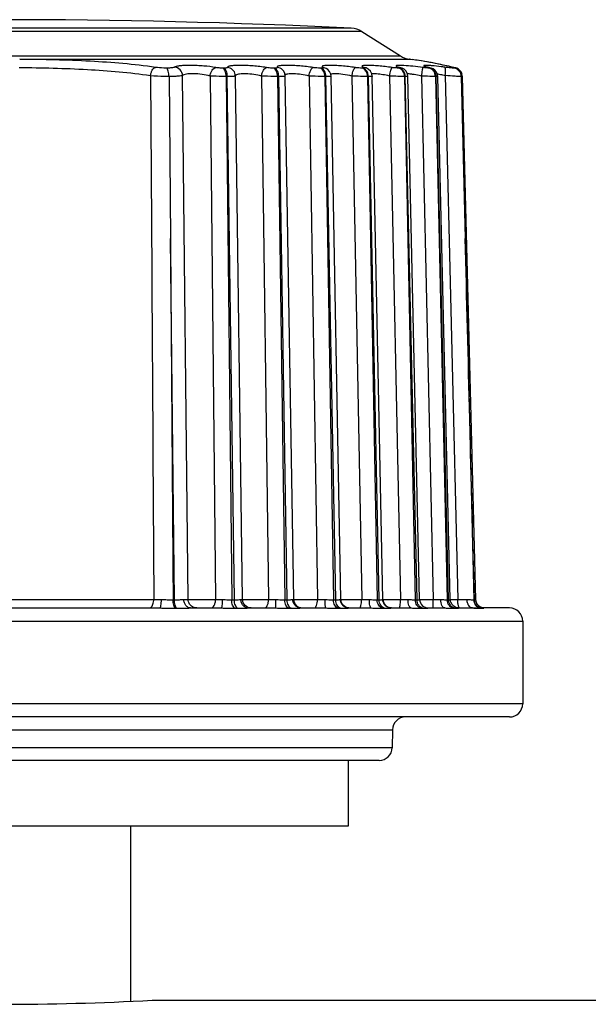
# Model space of a CAD drawing. Units: inches. Extents: x 0 to 64, y 0 to 40.
# Drawn here: x 27.4 to 27.9, y 9.2 to 10 of the extents above; entities that cross this region are included whole.
import ezdxf

# ---------------------------------------------------------------- set-up
doc = ezdxf.new("R2010")
doc.units = ezdxf.units.IN
doc.header["$MEASUREMENT"] = 0
doc.layers.add('02___PRT_ALL_AXES', color=7, linetype='Continuous')

msp = doc.modelspace()

# ---------------------------------------------------------------- linework, layer by layer
at = {"color": 7, "linetype": 'Continuous'}
for p, q in [((27.71653, 10.03704), (27.0813, 10.03704)), ((27.72615, 10.03398), (27.07167, 10.03398)), ((27.03698, 10.0119), (27.76085, 10.0119)), ((27.41696, 10.00888), (27.76952, 10.00888)), ((27.76978, 10.00887), (27.76922, 10.00895)), ((27.76922, 10.00895), (27.76952, 10.00888)), ((27.76994, 10.00884), (27.76952, 10.00888)), ((27.76952, 10.00888), (27.77147, 10.00863)), ((27.7699, 10.00884), (27.76978, 10.00887)), ((27.7699, 10.00884), (27.76987, 10.00885)), ((27.77618, 10.00797), (27.7699, 10.00884)), ((27.79014, 10.0056), (27.77616, 10.00798)), ((27.60147, 10.00088), (27.60043, 10.00088)), ((27.64722, 10.00088), (27.64626, 10.00088)), ((27.65447, 9.99929), (27.65446, 9.9993)), ((27.68928, 10.00088), (27.6884, 10.00088)), ((27.69392, 10.00058), (27.69103, 10.00143)), ((27.69393, 10.00058), (27.69392, 10.00058)), ((27.727, 10.00088), (27.72623, 10.00088)), ((27.72983, 10.00102), (27.72957, 10.00113)), ((27.72983, 10.00102), (27.72982, 10.00102)), ((27.75984, 10.00088), (27.75917, 10.00088)), ((27.76125, 10.00121), (27.76007, 10.00143)), ((27.78729, 10.00088), (27.78675, 10.00088)), ((27.78749, 10.00131), (27.78676, 10.00143)), ((27.78758, 10.00089), (27.78729, 10.00088)), ((27.80924, 10.00148), (27.79002, 10.00562)), ((27.80924, 10.00148), (27.8086, 10.0016)), ((27.80924, 10.00148), (27.80924, 10.00148)), ((27.81084, 10.00105), (27.80994, 10.0013)), ((27.81211, 10.00058), (27.81084, 10.00105)), ((27.81271, 10.00023), (27.81211, 10.00058)), ((27.55185, 9.99332), (27.55319, 9.84713)), ((27.56916, 9.52092), (27.56412, 9.99413)), ((27.58891, 9.99376), (27.59396, 9.52094)), ((27.60451, 9.99332), (27.60345, 9.99332)), ((27.60345, 9.99332), (27.60849, 9.52047)), ((27.61091, 9.52047), (27.60451, 9.99332)), ((27.61176, 9.99516), (27.61176, 9.99517)), ((27.6119, 9.99374), (27.61176, 9.99517)), ((27.61828, 9.52093), (27.61191, 9.99374)), ((27.63539, 9.99376), (27.64178, 9.52094)), ((27.65095, 9.99332), (27.64997, 9.99332)), ((27.64997, 9.99332), (27.65635, 9.52047)), ((27.6586, 9.52047), (27.65095, 9.99332)), ((27.66453, 9.52091), (27.65691, 9.99366)), ((27.67835, 9.99376), (27.68599, 9.52094)), ((27.69364, 9.99332), (27.69275, 9.99332)), ((27.69275, 9.99332), (27.70038, 9.52047)), ((27.70242, 9.52047), (27.69364, 9.99332)), ((27.70703, 9.52089), (27.69827, 9.99359)), ((27.71715, 9.99376), (27.72591, 9.52094)), ((27.73193, 9.99332), (27.73114, 9.99332)), ((27.73114, 9.99332), (27.73991, 9.52047)), ((27.74171, 9.52047), (27.73193, 9.99332)), ((27.74514, 9.52087), (27.73537, 9.99352)), ((27.75119, 9.99376), (27.76096, 9.52094)), ((27.76526, 9.99332), (27.76458, 9.99332)), ((27.76458, 9.99332), (27.77435, 9.52047)), ((27.7759, 9.52047), (27.76526, 9.99332)), ((27.77829, 9.52086), (27.76767, 9.99346)), ((27.77999, 9.99376), (27.79062, 9.52094)), ((27.79313, 9.99332), (27.79258, 9.99332)), ((27.79258, 9.99332), (27.8032, 9.52047)), ((27.80445, 9.52076), (27.79313, 9.99332)), ((27.80599, 9.5208), (27.79467, 9.99341)), ((27.80143, 9.99413), (27.81276, 9.52092)), ((27.81656, 9.99573), (27.81543, 9.99796)), ((27.81587, 9.99332), (27.81945, 9.84713)), ((27.82889, 9.52072), (27.81699, 9.99343)), ((27.55668, 9.52047), (27.55319, 9.84713)), ((27.81945, 9.84713), (27.82728, 9.52047)), ((27.25974, 9.5209), (27.53808, 9.5209)), ((27.55553, 9.52047), (27.55668, 9.52047)), ((27.60849, 9.52047), (27.61091, 9.52047)), ((27.65635, 9.52047), (27.6586, 9.52047)), ((27.66581, 9.52085), (27.6685, 9.52083)), ((27.70038, 9.52047), (27.70242, 9.52047)), ((27.70665, 9.52086), (27.70703, 9.52089)), ((27.70698, 9.52085), (27.70901, 9.52083)), ((27.73991, 9.52047), (27.74171, 9.52047)), ((27.74505, 9.52086), (27.74514, 9.52087)), ((27.77435, 9.52047), (27.7759, 9.52047)), ((27.8032, 9.52047), (27.80446, 9.52047)), ((27.80446, 9.52047), (27.80445, 9.52076)), ((27.80585, 9.52085), (27.80788, 9.52087)), ((27.82728, 9.52047), (27.82771, 9.52047)), ((27.25431, 9.51316), (27.54352, 9.51316)), ((27.55772, 9.51295), (27.55889, 9.51295)), ((27.57138, 9.51316), (27.5993, 9.51316)), ((27.61142, 9.51295), (27.61387, 9.51295)), ((27.62615, 9.51316), (27.62321, 9.51373)), ((27.62373, 9.51316), (27.64835, 9.51316)), ((27.65995, 9.51295), (27.66223, 9.51295)), ((27.67105, 9.51316), (27.69368, 9.51316)), ((27.70459, 9.51295), (27.70666, 9.51295)), ((27.71431, 9.51316), (27.73462, 9.51316)), ((27.74467, 9.51295), (27.7465, 9.51295)), ((27.75287, 9.51316), (27.77056, 9.51316)), ((27.77959, 9.51295), (27.78116, 9.51295)), ((27.78616, 9.51316), (27.80125, 9.51316)), ((27.80885, 9.51295), (27.81012, 9.51295)), ((27.81364, 9.51316), (27.83234, 9.51316)), ((27.83255, 9.51429), (27.83145, 9.51523)), ((27.83432, 9.51348), (27.83255, 9.51429)), ((27.83326, 9.51295), (27.83369, 9.51295)), ((27.83512, 9.51331), (27.83432, 9.51348)), ((27.85954, 9.51316), (27.83625, 9.51316)), ((26.92647, 9.50135), (27.87135, 9.50135)), ((27.87135, 9.42655), (26.92647, 9.42655)), ((27.85954, 9.41474), (26.93829, 9.41474)), ((27.0441, 9.40313), (27.75373, 9.40313)), ((27.75345, 9.38697), (27.04438, 9.38697)), ((27.74164, 9.37537), (27.05619, 9.37537)), ((27.51702, 9.31631), (27.51702, 9.15786)), ((27.53671, 9.15883), (30.43041, 9.15883))]:
    msp.add_line(p, q, dxfattribs=at)
for points in [[(27.65691, 9.99366), (27.65645, 9.9962), (27.65514, 9.99856), (27.65446, 9.9993)], [(27.69827, 9.99359), (27.69799, 9.99553), (27.69696, 9.99782), (27.69535, 9.99962), (27.69393, 10.00058)], [(27.73537, 9.99352), (27.73501, 9.99573), (27.73379, 9.99813), (27.73189, 9.99995), (27.72982, 10.00102)], [(27.76125, 10.00121), (27.76042, 10.00147), (27.76003, 10.0016)], [(27.76767, 9.99346), (27.76764, 9.99398), (27.76703, 9.99639), (27.76581, 9.99839), (27.76421, 9.99985), (27.76256, 10.00075), (27.76125, 10.00121)], [(27.7875, 10.00131), (27.78659, 10.00153), (27.78552, 10.00182), (27.78483, 10.00203), (27.78464, 10.00209)], [(27.79467, 9.99341), (27.79446, 9.99507), (27.79354, 9.9973), (27.79212, 9.99905), (27.79039, 10.00027), (27.78876, 10.00095), (27.78749, 10.00131)], [(27.81699, 9.99343), (27.81653, 9.99588), (27.81522, 9.99823), (27.8134, 9.99987), (27.81174, 10.00074), (27.81047, 10.00116), (27.80924, 10.00148)], [(27.81543, 9.99796), (27.81376, 9.99963), (27.81354, 9.99975)], [(27.62321, 9.51373), (27.6207, 9.51536), (27.61898, 9.51781), (27.61828, 9.52093)], [(27.71433, 9.51327), (27.71196, 9.51373), (27.70945, 9.51535), (27.70773, 9.51778), (27.70703, 9.52089)], [(27.80913, 9.5147), (27.80751, 9.51634), (27.80639, 9.51852), (27.80599, 9.5208)], [(27.83175, 9.51487), (27.82985, 9.51717), (27.82891, 9.52031), (27.82889, 9.52072)], [(27.83026, 9.51666), (27.82951, 9.51786), (27.82916, 9.51947)], [(27.81364, 9.51316), (27.81265, 9.51324), (27.81095, 9.51369), (27.80913, 9.5147)], [(27.83625, 9.51316), (27.83549, 9.51322), (27.83382, 9.51365), (27.83175, 9.51487)]]:
    msp.add_lwpolyline(points, dxfattribs=at)
for centre, radius, start, end in [((27.71558, 10.01738), 0.01969, 57.52881, 87.25086), ((27.77141, 10.02851), 0.01969, 237.52881, 263.60922), ((27.73065, 9.7034), 0.30795, 81.23741, 82.38173), ((27.72545, 9.66945), 0.34229, 79.5591, 81.24335), ((27.72749, 9.99481), 0.00664, 69.3929, 85.51135), ((27.71927, 9.63497), 0.37732, 78.85272, 79.58464), ((27.71157, 9.59617), 0.41688, 76.85663, 78.84604), ((27.70173, 9.55262), 0.46152, 76.61103, 76.89568), ((27.78465, 9.92583), 0.07025, 81.63596, 82.14472), ((27.78188, 9.90754), 0.08875, 80.07575, 81.58474), ((27.77758, 9.88341), 0.11327, 77.84348, 80.03502), ((27.55166, 10.99148), 1.47064, 269.47069, 269.74115), ((27.60586, 10.26923), 0.74839, 269.08824, 269.57694), ((27.6554, 10.4416), 0.92077, 269.15254, 269.56643), ((27.67241, 9.52104), 0.00787, 180.92411, 268.27462), ((27.67037, 10.69564), 1.17481, 269.90915, 270.7619), ((27.70139, 10.6206), 1.09977, 269.19769, 269.553), ((27.74322, 10.80496), 1.28414, 269.22779, 269.53509), ((27.74635, 9.95185), 0.43102, 269.8333, 270.19572), ((27.75301, 9.52104), 0.00787, 181.18327, 269.99997), ((27.74297, 10.98709), 1.46626, 270.18933, 270.70307), ((27.78042, 10.99766), 1.47686, 269.24532, 269.51115), ((27.77499, 10.44882), 0.92799, 270.20166, 270.40847), ((27.78616, 9.52104), 0.00787, 181.27737, 269.99849), ((27.76809, 11.45519), 1.93438, 270.4003, 270.66722), ((27.81269, 11.2106), 1.68981, 269.25167, 269.47932), ((27.78711, 11.867), 2.34623, 270.50709, 270.62639), ((27.8438, 13.06067), 3.53989, 269.49754, 269.63272), ((27.85954, 9.50135), 0.01181, 0, 90), ((27.85954, 9.42655), 0.01181, 270, 0), ((27.76554, 9.40293), 0.01181, 90, 179), ((27.74164, 9.38718), 0.01181, 270, 359), ((27.39891, 11.71417), 2.55906, 266.91335, 273.08665)]:
    msp.add_arc(centre, radius, start, end, dxfattribs=at)
for points, knots in [([(27.5396, 10.0016), (27.5201, 10.00443), (27.4792, 10.00777), (27.43823, 10.0087), (27.41696, 10.00888)], [0, 0, 0, 0, 0.480921, 1, 1, 1, 1]), ([(27.53514, 9.99396), (27.51626, 9.99677), (27.47665, 10.00007), (27.43699, 10.00098), (27.41641, 10.00116)], [0, 0, 0, 0, 0.481256, 1, 1, 1, 1]), ([(27.53514, 9.99396), (27.53525, 9.9949), (27.53562, 9.99668), (27.5366, 9.99903), (27.53789, 10.00079), (27.53905, 10.00149), (27.5396, 10.0016)], [0, 0, 0, 0, 0.30388, 0.584334, 0.818148, 1, 1, 1, 1]), ([(27.54958, 10.00088), (27.54874, 10.00088), (27.5454, 10.00096), (27.54207, 10.00124), (27.5396, 10.0016)], [0, 0, 0, 0, 0.252925, 1, 1, 1, 1]), ([(27.55686, 10.00179), (27.55659, 10.0016), (27.55573, 10.00135), (27.55417, 10.00109), (27.55204, 10.00092), (27.55045, 10.00088), (27.54958, 10.00088)], [0, 0, 0, 0, 0.134974, 0.353654, 0.64752, 1, 1, 1, 1]), ([(27.55181, 9.99332), (27.55178, 9.99499), (27.55154, 9.99731), (27.55061, 9.99983), (27.54995, 10.0007), (27.54958, 10.00088)], [0, 0, 0, 0, 0.619361, 0.847464, 1, 1, 1, 1]), ([(27.59416, 10.00143), (27.59057, 10.00208), (27.58497, 10.00274), (27.57742, 10.00323), (27.57175, 10.0034), (27.56661, 10.00335), (27.56232, 10.00309), (27.5594, 10.0027), (27.55771, 10.00222), (27.55709, 10.00195), (27.55686, 10.00179)], [0, 0, 0, 0, 0.290926, 0.449448, 0.603628, 0.74344, 0.859999, 0.946589, 0.977452, 1, 1, 1, 1]), ([(27.56412, 9.99413), (27.56404, 9.99601), (27.56245, 9.99983), (27.55873, 10.00163), (27.55686, 10.00179)], [0, 0, 0, 0, 0.501649, 1, 1, 1, 1]), ([(27.58891, 9.99376), (27.58903, 9.99472), (27.58947, 9.99657), (27.59085, 9.99946), (27.59279, 10.00127), (27.59416, 10.00143)], [0, 0, 0, 0, 0.297205, 0.575109, 1, 1, 1, 1]), ([(27.60043, 10.00088), (27.59935, 10.00088), (27.59725, 10.00099), (27.59517, 10.00125), (27.59416, 10.00143)], [0, 0, 0, 0, 0.511887, 1, 1, 1, 1]), ([(27.60345, 9.99332), (27.60344, 9.99421), (27.60329, 9.99589), (27.60269, 9.99817), (27.6018, 9.99991), (27.60089, 10.00071), (27.60043, 10.00088)], [0, 0, 0, 0, 0.31279, 0.595672, 0.826262, 1, 1, 1, 1]), ([(27.60463, 10.00143), (27.60465, 10.00134), (27.60445, 10.00118), (27.60417, 10.0011), (27.60362, 10.00098), (27.60271, 10.0009), (27.60192, 10.00088), (27.60147, 10.00088)], [0, 0, 0, 0, 0.085597, 0.168054, 0.280518, 0.591571, 1, 1, 1, 1]), ([(27.60451, 9.99332), (27.6045, 9.99421), (27.60435, 9.99589), (27.60375, 9.99817), (27.60285, 9.99992), (27.60193, 10.00071), (27.60147, 10.00088)], [0, 0, 0, 0, 0.312498, 0.595209, 0.825865, 1, 1, 1, 1]), ([(27.63997, 10.00143), (27.63601, 10.00209), (27.62995, 10.00278), (27.62195, 10.00327), (27.61709, 10.00339), (27.61353, 10.00335), (27.61123, 10.00326), (27.60923, 10.00311), (27.60757, 10.0029), (27.60626, 10.00264), (27.60534, 10.00232), (27.60472, 10.00197), (27.6046, 10.00157), (27.60463, 10.00143)], [0, 0, 0, 0, 0.334457, 0.507174, 0.667342, 0.739042, 0.803428, 0.859384, 0.906093, 0.942964, 0.969902, 0.987661, 1, 1, 1, 1]), ([(27.61176, 9.99517), (27.61144, 9.9968), (27.60965, 9.99995), (27.6063, 10.00131), (27.60463, 10.00143)], [0, 0, 0, 0, 0.498477, 1, 1, 1, 1]), ([(27.63539, 9.99376), (27.63552, 9.99471), (27.63592, 9.99653), (27.63695, 9.99891), (27.63825, 10.00067), (27.63943, 10.00135), (27.63997, 10.00143)], [0, 0, 0, 0, 0.308393, 0.591204, 0.823763, 1, 1, 1, 1]), ([(27.64626, 10.00088), (27.64576, 10.00088), (27.64366, 10.00094), (27.64156, 10.00116), (27.63997, 10.00143)], [0, 0, 0, 0, 0.23574, 1, 1, 1, 1]), ([(27.64997, 9.99332), (27.64996, 9.99421), (27.64976, 9.99592), (27.64889, 9.99869), (27.64744, 10.00053), (27.64626, 10.00088)], [0, 0, 0, 0, 0.302452, 0.580292, 1, 1, 1, 1]), ([(27.6497, 10.00143), (27.64973, 10.0014), (27.64979, 10.00132), (27.64972, 10.00117), (27.64954, 10.0011), (27.64927, 10.00102), (27.64889, 10.00096), (27.6482, 10.00089), (27.64763, 10.00088), (27.64722, 10.00088)], [0, 0, 0, 0, 0.04832, 0.089439, 0.155114, 0.255508, 0.392106, 0.563703, 1, 1, 1, 1]), ([(27.65095, 9.99332), (27.65094, 9.99421), (27.65074, 9.99592), (27.64987, 9.99869), (27.64841, 10.00053), (27.64722, 10.00088)], [0, 0, 0, 0, 0.302177, 0.579865, 1, 1, 1, 1]), ([(27.68219, 10.00143), (27.68019, 10.00174), (27.67611, 10.00229), (27.67, 10.00289), (27.66409, 10.00327), (27.65947, 10.00339), (27.6562, 10.00335), (27.65417, 10.00326), (27.65248, 10.00312), (27.65115, 10.00291), (27.65028, 10.00268), (27.64979, 10.00244), (27.64956, 10.00227), (27.64942, 10.00207), (27.6494, 10.00175), (27.64957, 10.00155), (27.6497, 10.00143)], [0, 0, 0, 0, 0.17918, 0.364841, 0.544259, 0.704573, 0.77386, 0.834241, 0.884699, 0.924587, 0.9536, 0.964193, 0.972454, 0.978963, 0.984869, 1, 1, 1, 1]), ([(27.65446, 9.9993), (27.65382, 9.99992), (27.65233, 10.00093), (27.65058, 10.00137), (27.6497, 10.00143)], [0, 0, 0, 0, 0.498903, 1, 1, 1, 1]), ([(27.67835, 9.99376), (27.6786, 9.99556), (27.67925, 9.99805), (27.68076, 10.00059), (27.68173, 10.00135), (27.68219, 10.00143)], [0, 0, 0, 0, 0.614609, 0.843749, 1, 1, 1, 1]), ([(27.6884, 10.00088), (27.68741, 10.00088), (27.68533, 10.00101), (27.68326, 10.00126), (27.68219, 10.00143)], [0, 0, 0, 0, 0.476781, 1, 1, 1, 1]), ([(27.69275, 9.99332), (27.69273, 9.99421), (27.6925, 9.99594), (27.69144, 9.9988), (27.6897, 10.00055), (27.6884, 10.00088)], [0, 0, 0, 0, 0.290527, 0.561852, 1, 1, 1, 1]), ([(27.69103, 10.00143), (27.69112, 10.00138), (27.69138, 10.0012), (27.69101, 10.00101), (27.69072, 10.00096), (27.69012, 10.00089), (27.68964, 10.00088), (27.68928, 10.00088)], [0, 0, 0, 0, 0.134251, 0.256132, 0.379168, 0.545785, 1, 1, 1, 1]), ([(27.69364, 9.99332), (27.69362, 9.99421), (27.69339, 9.99594), (27.69233, 9.9988), (27.69058, 10.00055), (27.68928, 10.00088)], [0, 0, 0, 0, 0.29028, 0.561472, 1, 1, 1, 1]), ([(27.72018, 10.00143), (27.71813, 10.00174), (27.71402, 10.00228), (27.70795, 10.00288), (27.70306, 10.00321), (27.69945, 10.00335), (27.6971, 10.00338), (27.69504, 10.00336), (27.69331, 10.00327), (27.69195, 10.00312), (27.69105, 10.00294), (27.69054, 10.00275), (27.6903, 10.00261), (27.69014, 10.00244), (27.69009, 10.00214), (27.69045, 10.00175), (27.6908, 10.00155), (27.69103, 10.00143)], [0, 0, 0, 0, 0.195943, 0.392593, 0.576314, 0.659123, 0.733845, 0.799113, 0.853836, 0.897142, 0.928649, 0.940033, 0.948734, 0.955274, 0.960838, 0.975377, 1, 1, 1, 1]), ([(27.71715, 9.99376), (27.71728, 9.99471), (27.71762, 9.99648), (27.71834, 9.99883), (27.7191, 10.00048), (27.71982, 10.00134), (27.72018, 10.00143)], [0, 0, 0, 0, 0.340287, 0.640925, 0.86629, 1, 1, 1, 1]), ([(27.72623, 10.00088), (27.7253, 10.00088), (27.72328, 10.00102), (27.72127, 10.00127), (27.72018, 10.00143)], [0, 0, 0, 0, 0.458365, 1, 1, 1, 1]), ([(27.75339, 10.00143), (27.75132, 10.00173), (27.74722, 10.00227), (27.74129, 10.00287), (27.73663, 10.00321), (27.7333, 10.00335), (27.73121, 10.00338), (27.72946, 10.00336), (27.72806, 10.00327), (27.72714, 10.00315), (27.7266, 10.003), (27.72634, 10.00288), (27.72617, 10.00275), (27.72609, 10.00249), (27.72645, 10.00214), (27.72708, 10.0018), (27.72766, 10.00156), (27.728, 10.00143)], [0, 0, 0, 0, 0.210613, 0.415341, 0.599826, 0.680198, 0.750648, 0.809888, 0.856972, 0.891244, 0.903588, 0.912876, 0.919511, 0.924649, 0.938157, 0.962935, 1, 1, 1, 1]), ([(27.73114, 9.99332), (27.73112, 9.99421), (27.73087, 9.99595), (27.72985, 9.99829), (27.72828, 10.00005), (27.72691, 10.00073), (27.72623, 10.00088)], [0, 0, 0, 0, 0.277637, 0.541185, 0.781595, 1, 1, 1, 1]), ([(27.72791, 10.00092), (27.72784, 10.00091), (27.72754, 10.00089), (27.72724, 10.00088), (27.727, 10.00088)], [0, 0, 0, 0, 0.210001, 1, 1, 1, 1]), ([(27.73193, 9.99332), (27.73191, 9.99421), (27.73166, 9.99595), (27.73064, 9.99829), (27.72906, 10.00005), (27.72769, 10.00073), (27.727, 10.00088)], [0, 0, 0, 0, 0.277427, 0.540868, 0.781346, 1, 1, 1, 1]), ([(27.7284, 10.00103), (27.72837, 10.00102), (27.72821, 10.00095), (27.72805, 10.00093), (27.72791, 10.00092)], [0, 0, 0, 0, 0.17324, 1, 1, 1, 1]), ([(27.728, 10.00143), (27.72809, 10.00139), (27.72824, 10.00133), (27.72841, 10.00124), (27.7285, 10.00111), (27.72843, 10.00105), (27.7284, 10.00103)], [0, 0, 0, 0, 0.419208, 0.692755, 0.842093, 1, 1, 1, 1]), ([(27.75119, 9.99376), (27.75133, 9.9947), (27.75164, 9.99646), (27.75212, 9.99853), (27.75254, 9.99989), (27.75282, 10.00063), (27.75308, 10.00113), (27.75328, 10.00138), (27.75339, 10.00143)], [0, 0, 0, 0, 0.355138, 0.664141, 0.78826, 0.886883, 0.957335, 1, 1, 1, 1]), ([(27.75917, 10.00088), (27.75832, 10.00088), (27.75639, 10.00104), (27.75447, 10.00127), (27.75339, 10.00143)], [0, 0, 0, 0, 0.438559, 1, 1, 1, 1]), ([(27.76412, 10.00325), (27.76326, 10.0033), (27.7617, 10.00336), (27.75988, 10.00338), (27.75869, 10.00334), (27.75803, 10.00328), (27.75752, 10.00321), (27.75717, 10.00311), (27.75693, 10.00299), (27.7569, 10.00276), (27.7571, 10.00258), (27.75758, 10.00228), (27.75861, 10.00188), (27.75952, 10.00159), (27.76007, 10.00143)], [0, 0, 0, 0, 0.238528, 0.428438, 0.503511, 0.564763, 0.61193, 0.64525, 0.666095, 0.68045, 0.701145, 0.734105, 0.840629, 1, 1, 1, 1]), ([(27.76458, 9.99332), (27.76455, 9.99506), (27.76377, 9.99769), (27.7614, 10.00008), (27.75992, 10.00073), (27.75917, 10.00088)], [0, 0, 0, 0, 0.525349, 0.77009, 1, 1, 1, 1]), ([(27.76057, 10.00092), (27.76052, 10.00091), (27.76028, 10.00088), (27.76003, 10.00088), (27.75984, 10.00088)], [0, 0, 0, 0, 0.197206, 1, 1, 1, 1]), ([(27.76526, 9.99332), (27.76522, 9.99506), (27.76444, 9.99769), (27.76207, 10.00008), (27.76058, 10.00073), (27.75984, 10.00088)], [0, 0, 0, 0, 0.525083, 0.769887, 1, 1, 1, 1]), ([(27.76007, 10.00143), (27.76024, 10.00138), (27.76047, 10.00131), (27.76072, 10.00119), (27.76082, 10.00113), (27.76088, 10.00105), (27.76082, 10.00098), (27.76071, 10.00095), (27.76062, 10.00093), (27.76057, 10.00092)], [0, 0, 0, 0, 0.428397, 0.572501, 0.669213, 0.725721, 0.776601, 0.864313, 1, 1, 1, 1]), ([(27.78131, 10.00143), (27.77824, 10.00188), (27.77252, 10.00259), (27.76678, 10.0031), (27.76412, 10.00325)], [0, 0, 0, 0, 0.538356, 1, 1, 1, 1]), ([(27.77999, 9.99376), (27.78013, 9.9947), (27.78039, 9.99645), (27.78073, 9.99852), (27.78097, 9.99988), (27.7811, 10.00062), (27.78122, 10.0011), (27.78127, 10.00136), (27.78131, 10.00143)], [0, 0, 0, 0, 0.366413, 0.681646, 0.80614, 0.902782, 0.968055, 1, 1, 1, 1]), ([(27.78675, 10.00088), (27.78599, 10.00088), (27.78417, 10.00105), (27.78236, 10.00128), (27.78131, 10.00143)], [0, 0, 0, 0, 0.416542, 1, 1, 1, 1]), ([(27.78499, 10.00336), (27.78462, 10.00337), (27.78395, 10.00338), (27.78309, 10.00336), (27.78253, 10.00331), (27.78222, 10.00323), (27.78208, 10.00318), (27.78199, 10.0031), (27.78201, 10.00299), (27.7821, 10.0029), (27.78233, 10.00275), (27.7828, 10.00255), (27.78321, 10.00241), (27.78347, 10.00232)], [0, 0, 0, 0, 0.236443, 0.419289, 0.546938, 0.590165, 0.620506, 0.640383, 0.657501, 0.68231, 0.719158, 0.832601, 1, 1, 1, 1]), ([(27.78347, 10.00232), (27.78369, 10.00225), (27.78477, 10.00192), (27.78588, 10.00164), (27.78676, 10.00143)], [0, 0, 0, 0, 0.202046, 1, 1, 1, 1]), ([(27.7891, 10.00311), (27.78871, 10.00315), (27.78734, 10.00325), (27.78597, 10.00333), (27.78499, 10.00336)], [0, 0, 0, 0, 0.28454, 1, 1, 1, 1]), ([(27.79258, 9.99332), (27.79253, 9.99507), (27.79165, 9.99775), (27.78912, 10.00009), (27.78754, 10.00073), (27.78675, 10.00088)], [0, 0, 0, 0, 0.514551, 0.761915, 1, 1, 1, 1]), ([(27.78676, 10.00143), (27.78689, 10.0014), (27.78714, 10.00133), (27.78746, 10.00124), (27.78771, 10.00115), (27.78785, 10.00109), (27.78797, 10.00101), (27.7879, 10.00092), (27.78776, 10.00091), (27.78765, 10.00089), (27.78758, 10.00089)], [0, 0, 0, 0, 0.247411, 0.44946, 0.602344, 0.704378, 0.757765, 0.793481, 0.87063, 1, 1, 1, 1]), ([(27.79023, 9.9995), (27.79001, 9.99967), (27.78913, 10.00031), (27.78809, 10.00073), (27.78729, 10.00088)], [0, 0, 0, 0, 0.255711, 1, 1, 1, 1]), ([(27.80099, 10.00179), (27.7999, 10.00194), (27.79595, 10.00245), (27.79198, 10.00288), (27.7891, 10.00311)], [0, 0, 0, 0, 0.275268, 1, 1, 1, 1]), ([(27.79232, 9.99679), (27.7922, 9.99706), (27.79166, 9.99807), (27.79089, 9.99896), (27.79023, 9.9995)], [0, 0, 0, 0, 0.255778, 1, 1, 1, 1]), ([(27.8097, 10.00088), (27.80855, 10.00089), (27.80564, 10.0012), (27.80274, 10.00155), (27.80099, 10.00179)], [0, 0, 0, 0, 0.393217, 1, 1, 1, 1]), ([(27.80143, 9.99413), (27.80155, 9.99506), (27.80171, 9.99679), (27.80173, 9.9991), (27.80158, 10.00066), (27.8013, 10.00149), (27.8011, 10.00174), (27.80099, 10.00179)], [0, 0, 0, 0, 0.358567, 0.665956, 0.884757, 0.954482, 1, 1, 1, 1]), ([(27.8086, 10.0016), (27.8088, 10.00155), (27.80917, 10.00146), (27.80965, 10.00133), (27.81001, 10.0012), (27.81021, 10.00112), (27.81037, 10.001), (27.81022, 10.0009), (27.81001, 10.0009), (27.80981, 10.00088), (27.8097, 10.00088)], [0, 0, 0, 0, 0.249496, 0.44995, 0.598227, 0.692681, 0.736646, 0.77382, 0.859772, 1, 1, 1, 1]), ([(27.81585, 9.99332), (27.8158, 9.99508), (27.81459, 9.99861), (27.81136, 10.00058), (27.8097, 10.00088)], [0, 0, 0, 0, 0.510683, 1, 1, 1, 1]), ([(27.55185, 9.99332), (27.55044, 9.99332), (27.54487, 9.99339), (27.53929, 9.99364), (27.53514, 9.99396)], [0, 0, 0, 0, 0.252278, 1, 1, 1, 1]), ([(27.56412, 9.99413), (27.56361, 9.99395), (27.56217, 9.99374), (27.55953, 9.9935), (27.55596, 9.99336), (27.5533, 9.99332), (27.55185, 9.99332)], [0, 0, 0, 0, 0.131288, 0.350889, 0.646472, 1, 1, 1, 1]), ([(27.58891, 9.99376), (27.58657, 9.99443), (27.58158, 9.99535), (27.57537, 9.99583), (27.57061, 9.99577), (27.56773, 9.99549), (27.5656, 9.99502), (27.56445, 9.99448), (27.56412, 9.99413)], [0, 0, 0, 0, 0.289774, 0.600327, 0.739285, 0.855404, 0.942751, 1, 1, 1, 1]), ([(27.60345, 9.99332), (27.60225, 9.99332), (27.5974, 9.99337), (27.59255, 9.99353), (27.58891, 9.99376)], [0, 0, 0, 0, 0.248472, 1, 1, 1, 1]), ([(27.61, 9.99344), (27.60964, 9.99342), (27.60781, 9.99334), (27.60598, 9.99332), (27.60451, 9.99332)], [0, 0, 0, 0, 0.197605, 1, 1, 1, 1]), ([(27.61191, 9.99374), (27.61191, 9.99369), (27.61168, 9.99362), (27.61137, 9.99356), (27.61074, 9.99349), (27.61028, 9.99346), (27.61, 9.99344)], [0, 0, 0, 0, 0.076511, 0.267028, 0.576379, 1, 1, 1, 1]), ([(27.61234, 9.99463), (27.61227, 9.99457), (27.61204, 9.99438), (27.61189, 9.99407), (27.61189, 9.99385)], [0, 0, 0, 0, 0.291464, 1, 1, 1, 1]), ([(27.63539, 9.99376), (27.63315, 9.99435), (27.62851, 9.99522), (27.62275, 9.99576), (27.61842, 9.99581), (27.61579, 9.99565), (27.6138, 9.99531), (27.6127, 9.99491), (27.61234, 9.99463)], [0, 0, 0, 0, 0.29824, 0.604322, 0.740009, 0.854111, 0.941375, 1, 1, 1, 1]), ([(27.64997, 9.99332), (27.64883, 9.99332), (27.64397, 9.99338), (27.63911, 9.99355), (27.63539, 9.99376)], [0, 0, 0, 0, 0.235411, 1, 1, 1, 1]), ([(27.65691, 9.99366), (27.65691, 9.99362), (27.65673, 9.99356), (27.65646, 9.99351), (27.65595, 9.99345), (27.65528, 9.99341), (27.65442, 9.99337), (27.65296, 9.99333), (27.65178, 9.99332), (27.65095, 9.99332)], [0, 0, 0, 0, 0.020523, 0.071643, 0.154686, 0.268869, 0.412723, 0.584362, 1, 1, 1, 1]), ([(27.67835, 9.99376), (27.67605, 9.99433), (27.67144, 9.99519), (27.6658, 9.99575), (27.66174, 9.99581), (27.65941, 9.99566), (27.65777, 9.99535), (27.6569, 9.99494), (27.6567, 9.99466)], [0, 0, 0, 0, 0.323339, 0.637582, 0.770333, 0.87713, 0.95354, 1, 1, 1, 1]), ([(27.69275, 9.99332), (27.69168, 9.99332), (27.68688, 9.99338), (27.68208, 9.99356), (27.67835, 9.99376)], [0, 0, 0, 0, 0.222209, 1, 1, 1, 1]), ([(27.69827, 9.99359), (27.69827, 9.99356), (27.69813, 9.99351), (27.69793, 9.99347), (27.69753, 9.99342), (27.69675, 9.99337), (27.69543, 9.99333), (27.69429, 9.99332), (27.69364, 9.99332)], [0, 0, 0, 0, 0.020464, 0.070713, 0.152483, 0.265364, 0.579805, 1, 1, 1, 1]), ([(27.70177, 9.99579), (27.701, 9.99579), (27.69972, 9.99574), (27.69843, 9.99554), (27.69793, 9.99536)], [0, 0, 0, 0, 0.593611, 1, 1, 1, 1]), ([(27.71715, 9.99376), (27.71445, 9.9944), (27.70935, 9.99531), (27.70417, 9.99579), (27.70177, 9.99579)], [0, 0, 0, 0, 0.53511, 1, 1, 1, 1]), ([(27.73114, 9.99332), (27.72901, 9.99332), (27.72434, 9.99344), (27.71967, 9.99363), (27.71715, 9.99376)], [0, 0, 0, 0, 0.457774, 1, 1, 1, 1]), ([(27.73537, 9.99352), (27.73537, 9.9935), (27.73527, 9.99346), (27.73512, 9.99343), (27.73484, 9.9934), (27.73426, 9.99336), (27.73327, 9.99333), (27.73242, 9.99332), (27.73193, 9.99332)], [0, 0, 0, 0, 0.020381, 0.069882, 0.150644, 0.262385, 0.575981, 1, 1, 1, 1]), ([(27.73936, 9.99565), (27.73892, 9.99569), (27.73744, 9.99579), (27.73595, 9.99582), (27.73491, 9.99573)], [0, 0, 0, 0, 0.297289, 1, 1, 1, 1]), ([(27.75119, 9.99376), (27.74915, 9.99423), (27.74522, 9.99499), (27.74125, 9.9955), (27.73936, 9.99565)], [0, 0, 0, 0, 0.524898, 1, 1, 1, 1]), ([(27.76458, 9.99332), (27.76263, 9.99332), (27.75816, 9.99345), (27.7537, 9.99363), (27.75119, 9.99376)], [0, 0, 0, 0, 0.437943, 1, 1, 1, 1]), ([(27.76767, 9.99346), (27.76767, 9.99345), (27.7676, 9.99342), (27.76742, 9.99338), (27.76695, 9.99335), (27.76621, 9.99333), (27.7656, 9.99332), (27.76526, 9.99332)], [0, 0, 0, 0, 0.020346, 0.069335, 0.259978, 0.572882, 1, 1, 1, 1]), ([(27.77192, 9.99527), (27.77147, 9.99533), (27.76987, 9.99554), (27.76826, 9.9957), (27.7671, 9.99576)], [0, 0, 0, 0, 0.281421, 1, 1, 1, 1]), ([(27.77999, 9.99376), (27.7793, 9.99392), (27.77663, 9.9945), (27.77393, 9.99498), (27.77192, 9.99527)], [0, 0, 0, 0, 0.259343, 1, 1, 1, 1]), ([(27.79258, 9.99332), (27.79083, 9.99332), (27.78663, 9.99346), (27.78244, 9.99364), (27.77999, 9.99376)], [0, 0, 0, 0, 0.415882, 1, 1, 1, 1]), ([(27.79467, 9.99341), (27.79467, 9.99338), (27.79447, 9.99337), (27.79424, 9.99333), (27.79372, 9.99333), (27.79335, 9.99332), (27.79313, 9.99332)], [0, 0, 0, 0, 0.067641, 0.25745, 0.570039, 1, 1, 1, 1]), ([(27.81587, 9.99332), (27.81398, 9.99333), (27.80917, 9.9936), (27.80436, 9.99392), (27.80143, 9.99413)], [0, 0, 0, 0, 0.390961, 1, 1, 1, 1]), ([(27.81699, 9.99343), (27.81699, 9.9934), (27.81686, 9.99337), (27.81667, 9.99334), (27.8163, 9.99332), (27.81603, 9.99332), (27.81587, 9.99332)], [0, 0, 0, 0, 0.073353, 0.261639, 0.570738, 1, 1, 1, 1]), ([(27.5338, 9.51316), (27.53437, 9.51316), (27.53548, 9.51362), (27.53661, 9.51496), (27.53775, 9.51732), (27.53806, 9.51944), (27.53808, 9.5209)], [0, 0, 0, 0, 0.180375, 0.345778, 0.542282, 1, 1, 1, 1]), ([(27.54352, 9.51316), (27.54379, 9.51316), (27.54431, 9.5141), (27.54463, 9.51561), (27.54496, 9.51806), (27.54502, 9.51987), (27.54502, 9.52085)], [0, 0, 0, 0, 0.1014, 0.317116, 0.630778, 1, 1, 1, 1]), ([(27.54502, 9.52085), (27.54679, 9.52084), (27.55029, 9.52062), (27.5538, 9.52047), (27.55553, 9.52047)], [0, 0, 0, 0, 0.505301, 1, 1, 1, 1]), ([(27.55772, 9.51295), (27.55735, 9.51315), (27.5567, 9.51403), (27.55578, 9.51654), (27.55555, 9.51883), (27.55553, 9.52047)], [0, 0, 0, 0, 0.157394, 0.386737, 1, 1, 1, 1]), ([(27.55668, 9.52047), (27.55825, 9.52047), (27.5611, 9.52058), (27.56395, 9.52084), (27.56524, 9.52085)], [0, 0, 0, 0, 0.549137, 1, 1, 1, 1]), ([(27.55889, 9.51295), (27.55852, 9.51315), (27.55786, 9.51403), (27.55693, 9.51654), (27.5567, 9.51883), (27.55668, 9.52047)], [0, 0, 0, 0, 0.157783, 0.387176, 1, 1, 1, 1]), ([(27.57138, 9.51316), (27.57058, 9.51316), (27.5689, 9.5136), (27.5669, 9.51537), (27.56558, 9.5179), (27.56525, 9.51985), (27.56523, 9.52085)], [0, 0, 0, 0, 0.221302, 0.460206, 0.722248, 1, 1, 1, 1]), ([(27.56524, 9.52085), (27.56568, 9.52086), (27.56699, 9.52087), (27.5683, 9.52088), (27.56916, 9.52092)], [0, 0, 0, 0, 0.342674, 1, 1, 1, 1]), ([(27.56916, 9.52092), (27.5703, 9.52086), (27.57357, 9.52085), (27.57942, 9.52082), (27.58654, 9.52086), (27.59154, 9.5209), (27.59396, 9.52094)], [0, 0, 0, 0, 0.138072, 0.395217, 0.708181, 1, 1, 1, 1]), ([(27.57394, 9.51375), (27.57257, 9.51433), (27.5701, 9.51636), (27.56918, 9.51941), (27.56916, 9.52092)], [0, 0, 0, 0, 0.497284, 1, 1, 1, 1]), ([(27.58927, 9.51316), (27.58989, 9.51316), (27.59128, 9.51368), (27.59276, 9.5155), (27.59372, 9.51802), (27.59395, 9.51993), (27.59396, 9.52094)], [0, 0, 0, 0, 0.190162, 0.419525, 0.695232, 1, 1, 1, 1]), ([(27.5993, 9.51316), (27.59938, 9.51316), (27.59957, 9.51338), (27.59982, 9.51411), (27.60009, 9.51568), (27.60028, 9.51805), (27.60034, 9.51987), (27.60034, 9.52086)], [0, 0, 0, 0, 0.031508, 0.091912, 0.306924, 0.624634, 1, 1, 1, 1]), ([(27.60034, 9.52086), (27.60104, 9.52086), (27.60376, 9.52073), (27.60647, 9.52047), (27.60849, 9.52047)], [0, 0, 0, 0, 0.256917, 1, 1, 1, 1]), ([(27.61142, 9.51295), (27.61096, 9.51314), (27.61009, 9.51396), (27.60922, 9.51569), (27.60864, 9.51794), (27.6085, 9.5196), (27.60849, 9.52047)], [0, 0, 0, 0, 0.17549, 0.407052, 0.689146, 1, 1, 1, 1]), ([(27.61091, 9.52047), (27.61203, 9.52047), (27.61398, 9.52056), (27.61591, 9.52085), (27.61674, 9.52086)], [0, 0, 0, 0, 0.576954, 1, 1, 1, 1]), ([(27.61387, 9.51295), (27.61341, 9.51314), (27.61253, 9.51395), (27.61165, 9.51569), (27.61107, 9.51794), (27.61092, 9.5196), (27.61091, 9.52047)], [0, 0, 0, 0, 0.176327, 0.408026, 0.689759, 1, 1, 1, 1]), ([(27.61674, 9.52086), (27.61696, 9.52086), (27.61734, 9.52087), (27.61779, 9.52089), (27.61804, 9.5209), (27.61817, 9.52091), (27.61823, 9.52092), (27.61828, 9.52092), (27.61828, 9.52093)], [0, 0, 0, 0, 0.431437, 0.744978, 0.855574, 0.934848, 0.982789, 1, 1, 1, 1]), ([(27.62373, 9.51316), (27.62283, 9.51316), (27.62097, 9.51358), (27.61867, 9.51532), (27.61714, 9.51787), (27.61676, 9.51986), (27.61674, 9.52086)], [0, 0, 0, 0, 0.236308, 0.48077, 0.736441, 1, 1, 1, 1]), ([(27.61827, 9.52093), (27.61827, 9.52092), (27.61834, 9.52092), (27.61842, 9.5209), (27.6186, 9.5209), (27.61894, 9.52088), (27.61955, 9.52087), (27.62045, 9.52085), (27.62158, 9.52084), (27.62292, 9.52084), (27.62445, 9.52083), (27.62679, 9.52083), (27.62996, 9.52084), (27.63393, 9.52086), (27.6379, 9.52089), (27.64052, 9.52092), (27.64178, 9.52094)], [0, 0, 0, 0, 0.001533, 0.005846, 0.012957, 0.02285, 0.050846, 0.089323, 0.137657, 0.195023, 0.260434, 0.332806, 0.493378, 0.665847, 0.838662, 1, 1, 1, 1]), ([(27.6379, 9.51316), (27.63843, 9.51316), (27.63964, 9.51374), (27.64081, 9.51556), (27.64159, 9.51804), (27.64178, 9.51994), (27.64178, 9.52094)], [0, 0, 0, 0, 0.169978, 0.394449, 0.67902, 1, 1, 1, 1]), ([(27.64835, 9.51316), (27.64836, 9.51316), (27.64835, 9.51324), (27.64837, 9.51332), (27.64837, 9.51352), (27.64838, 9.51377), (27.64839, 9.51409), (27.6484, 9.51464), (27.64841, 9.51548), (27.64842, 9.51663), (27.64843, 9.51794), (27.64843, 9.51937), (27.64843, 9.52036), (27.64843, 9.52086)], [0, 0, 0, 0, 0.004935, 0.019316, 0.043024, 0.075892, 0.117687, 0.167946, 0.29176, 0.442876, 0.615773, 0.804193, 1, 1, 1, 1]), ([(27.64843, 9.52086), (27.64913, 9.52086), (27.65177, 9.52073), (27.65441, 9.52047), (27.65635, 9.52047)], [0, 0, 0, 0, 0.264311, 1, 1, 1, 1]), ([(27.65995, 9.51295), (27.65879, 9.51334), (27.6574, 9.51518), (27.65655, 9.51791), (27.65636, 9.5196), (27.65635, 9.52047)], [0, 0, 0, 0, 0.421943, 0.699114, 1, 1, 1, 1]), ([(27.6586, 9.52047), (27.65961, 9.52047), (27.66102, 9.52055), (27.6627, 9.52077), (27.66338, 9.52086), (27.66367, 9.52086)], [0, 0, 0, 0, 0.598253, 0.826773, 1, 1, 1, 1]), ([(27.66223, 9.51295), (27.66106, 9.51334), (27.65966, 9.51517), (27.6588, 9.51791), (27.65861, 9.5196), (27.6586, 9.52047)], [0, 0, 0, 0, 0.422848, 0.699695, 1, 1, 1, 1]), ([(27.66367, 9.52086), (27.66379, 9.52086), (27.664, 9.52087), (27.66429, 9.52087), (27.66442, 9.5209), (27.66453, 9.52089), (27.66453, 9.52091)], [0, 0, 0, 0, 0.433154, 0.745992, 0.935307, 1, 1, 1, 1]), ([(27.67105, 9.51316), (27.6701, 9.51316), (27.66816, 9.51357), (27.66573, 9.51529), (27.6641, 9.51785), (27.66369, 9.51985), (27.66367, 9.52086)], [0, 0, 0, 0, 0.242578, 0.489521, 0.742574, 1, 1, 1, 1]), ([(27.66447, 9.52088), (27.66455, 9.52088), (27.66499, 9.52086), (27.66544, 9.52086), (27.66581, 9.52085)], [0, 0, 0, 0, 0.17295, 1, 1, 1, 1]), ([(27.68297, 9.51316), (27.6834, 9.51316), (27.68409, 9.51362), (27.68468, 9.51451), (27.68533, 9.5159), (27.68584, 9.51807), (27.68598, 9.51994), (27.68599, 9.52094)], [0, 0, 0, 0, 0.145867, 0.24602, 0.366679, 0.661419, 1, 1, 1, 1]), ([(27.69281, 9.52086), (27.69349, 9.52086), (27.69602, 9.52074), (27.69854, 9.52047), (27.70038, 9.52047)], [0, 0, 0, 0, 0.272268, 1, 1, 1, 1]), ([(27.69368, 9.51316), (27.69361, 9.51316), (27.69345, 9.51339), (27.69333, 9.51382), (27.69318, 9.51453), (27.693, 9.51591), (27.69285, 9.51806), (27.69281, 9.51987), (27.69281, 9.52086)], [0, 0, 0, 0, 0.028588, 0.087897, 0.180328, 0.303125, 0.62239, 1, 1, 1, 1]), ([(27.70459, 9.51295), (27.70331, 9.51332), (27.70164, 9.51507), (27.70061, 9.5179), (27.70039, 9.5196), (27.70038, 9.52047)], [0, 0, 0, 0, 0.43967, 0.71056, 1, 1, 1, 1]), ([(27.70242, 9.52047), (27.7026, 9.52047), (27.70326, 9.52048), (27.70391, 9.52051), (27.70439, 9.52056)], [0, 0, 0, 0, 0.271413, 1, 1, 1, 1]), ([(27.70666, 9.51295), (27.70538, 9.51332), (27.7037, 9.51507), (27.70266, 9.5179), (27.70243, 9.5196), (27.70242, 9.52047)], [0, 0, 0, 0, 0.440479, 0.711086, 1, 1, 1, 1]), ([(27.70439, 9.52056), (27.70485, 9.5206), (27.70561, 9.5207), (27.70636, 9.52085), (27.70665, 9.52086)], [0, 0, 0, 0, 0.607401, 1, 1, 1, 1]), ([(27.70901, 9.52083), (27.71013, 9.52083), (27.71576, 9.52083), (27.7214, 9.52088), (27.72591, 9.52094)], [0, 0, 0, 0, 0.198145, 1, 1, 1, 1]), ([(27.7238, 9.51316), (27.72414, 9.51316), (27.72463, 9.5137), (27.72501, 9.51452), (27.72546, 9.51593), (27.72581, 9.51809), (27.72591, 9.51994), (27.72591, 9.52094)], [0, 0, 0, 0, 0.118956, 0.215036, 0.336444, 0.6428, 1, 1, 1, 1]), ([(27.7328, 9.52086), (27.73347, 9.52086), (27.73584, 9.52075), (27.7382, 9.52047), (27.73991, 9.52047)], [0, 0, 0, 0, 0.281124, 1, 1, 1, 1]), ([(27.73462, 9.51316), (27.73432, 9.51316), (27.7339, 9.51372), (27.73359, 9.51451), (27.7332, 9.51591), (27.7329, 9.51804), (27.73281, 9.51987), (27.7328, 9.52086)], [0, 0, 0, 0, 0.110628, 0.205558, 0.327166, 0.63686, 1, 1, 1, 1]), ([(27.74467, 9.51295), (27.744, 9.51312), (27.74267, 9.51382), (27.74115, 9.51558), (27.74017, 9.51788), (27.73992, 9.5196), (27.73991, 9.52047)], [0, 0, 0, 0, 0.218764, 0.459561, 0.722956, 1, 1, 1, 1]), ([(27.74171, 9.52047), (27.74213, 9.52047), (27.74289, 9.52049), (27.74387, 9.52062), (27.74456, 9.52075), (27.74492, 9.52085), (27.74505, 9.52086)], [0, 0, 0, 0, 0.37485, 0.670881, 0.881736, 1, 1, 1, 1]), ([(27.7465, 9.51295), (27.74583, 9.51312), (27.74449, 9.51382), (27.74297, 9.51558), (27.74198, 9.51788), (27.74173, 9.5196), (27.74171, 9.52047)], [0, 0, 0, 0, 0.219299, 0.460241, 0.723405, 1, 1, 1, 1]), ([(27.74992, 9.51375), (27.74853, 9.51431), (27.74604, 9.51631), (27.74508, 9.51936), (27.74505, 9.52086)], [0, 0, 0, 0, 0.499119, 1, 1, 1, 1]), ([(27.7598, 9.51316), (27.75989, 9.51316), (27.7601, 9.51337), (27.76039, 9.51412), (27.76069, 9.51571), (27.76091, 9.5181), (27.76096, 9.51994), (27.76096, 9.52094)], [0, 0, 0, 0, 0.033829, 0.095259, 0.31056, 0.627128, 1, 1, 1, 1]), ([(27.76782, 9.52086), (27.76904, 9.52085), (27.77121, 9.52066), (27.77339, 9.52047), (27.77435, 9.52047)], [0, 0, 0, 0, 0.55945, 1, 1, 1, 1]), ([(27.77056, 9.51316), (27.77016, 9.51316), (27.76953, 9.51363), (27.76901, 9.5145), (27.76842, 9.51587), (27.76796, 9.51803), (27.76782, 9.51987), (27.76782, 9.52086)], [0, 0, 0, 0, 0.138069, 0.2368, 0.357452, 0.65541, 1, 1, 1, 1]), ([(27.77959, 9.51295), (27.77887, 9.51312), (27.77743, 9.5138), (27.77514, 9.51618), (27.77439, 9.51877), (27.77435, 9.52047)], [0, 0, 0, 0, 0.230039, 0.474971, 1, 1, 1, 1]), ([(27.7759, 9.52047), (27.77624, 9.52047), (27.77684, 9.52049), (27.77753, 9.52059), (27.77792, 9.5207), (27.77812, 9.52076), (27.77821, 9.52082), (27.77829, 9.52084), (27.77829, 9.52086)], [0, 0, 0, 0, 0.422362, 0.733382, 0.845616, 0.928228, 0.98021, 1, 1, 1, 1]), ([(27.78116, 9.51295), (27.78043, 9.51312), (27.77899, 9.5138), (27.77669, 9.51617), (27.77593, 9.51877), (27.7759, 9.52047)], [0, 0, 0, 0, 0.230477, 0.475544, 1, 1, 1, 1]), ([(27.79041, 9.51316), (27.79042, 9.51316), (27.79043, 9.51324), (27.79045, 9.51333), (27.79047, 9.51352), (27.7905, 9.5139), (27.79053, 9.51455), (27.79056, 9.5155), (27.79058, 9.51667), (27.79061, 9.5185), (27.79062, 9.51994), (27.79062, 9.52094)], [0, 0, 0, 0, 0.005496, 0.020087, 0.043933, 0.076908, 0.169129, 0.293041, 0.44415, 0.616877, 1, 1, 1, 1]), ([(27.79733, 9.52086), (27.79846, 9.52085), (27.80042, 9.52068), (27.80237, 9.52047), (27.8032, 9.52047)], [0, 0, 0, 0, 0.576093, 1, 1, 1, 1]), ([(27.80095, 9.51316), (27.80046, 9.51316), (27.79966, 9.51357), (27.79891, 9.51448), (27.79815, 9.51584), (27.79752, 9.51801), (27.79734, 9.51987), (27.79733, 9.52086)], [0, 0, 0, 0, 0.16309, 0.266367, 0.386819, 0.673856, 1, 1, 1, 1]), ([(27.80885, 9.51295), (27.80807, 9.51312), (27.80654, 9.51378), (27.80409, 9.51612), (27.80324, 9.51875), (27.8032, 9.52047)], [0, 0, 0, 0, 0.238104, 0.48555, 1, 1, 1, 1]), ([(27.80446, 9.52047), (27.80485, 9.52047), (27.80536, 9.5205), (27.80584, 9.52065), (27.80599, 9.52075), (27.80599, 9.5208)], [0, 0, 0, 0, 0.718071, 0.910763, 1, 1, 1, 1]), ([(27.81012, 9.51295), (27.80935, 9.51312), (27.80781, 9.51378), (27.80535, 9.51612), (27.8045, 9.51875), (27.80446, 9.52047)], [0, 0, 0, 0, 0.238443, 0.485999, 1, 1, 1, 1]), ([(27.81323, 9.51543), (27.81315, 9.51582), (27.81286, 9.51763), (27.81277, 9.51947), (27.81276, 9.52092)], [0, 0, 0, 0, 0.215619, 1, 1, 1, 1]), ([(27.82111, 9.52085), (27.82234, 9.52085), (27.82439, 9.52069), (27.82645, 9.52047), (27.82728, 9.52047)], [0, 0, 0, 0, 0.594393, 1, 1, 1, 1]), ([(27.82604, 9.51316), (27.82539, 9.51316), (27.82396, 9.51366), (27.8224, 9.51546), (27.82138, 9.51795), (27.82113, 9.51986), (27.82111, 9.52085)], [0, 0, 0, 0, 0.195889, 0.42668, 0.699749, 1, 1, 1, 1]), ([(27.83326, 9.51295), (27.83164, 9.51328), (27.8285, 9.51527), (27.82732, 9.51874), (27.82728, 9.52047)], [0, 0, 0, 0, 0.490265, 1, 1, 1, 1]), ([(27.82771, 9.52047), (27.828, 9.52047), (27.8284, 9.52049), (27.82878, 9.52059), (27.82889, 9.52068), (27.82889, 9.52072)], [0, 0, 0, 0, 0.715968, 0.906194, 1, 1, 1, 1]), ([(27.83369, 9.51295), (27.83206, 9.51328), (27.82892, 9.51527), (27.82775, 9.51874), (27.82771, 9.52047)], [0, 0, 0, 0, 0.490414, 1, 1, 1, 1]), ([(27.54352, 9.51316), (27.54592, 9.51316), (27.55066, 9.51303), (27.55539, 9.51295), (27.55772, 9.51295)], [0, 0, 0, 0, 0.507893, 1, 1, 1, 1]), ([(27.55889, 9.51295), (27.56108, 9.51295), (27.56524, 9.51301), (27.5694, 9.51316), (27.57138, 9.51316)], [0, 0, 0, 0, 0.525594, 1, 1, 1, 1]), ([(27.5993, 9.51316), (27.60035, 9.51316), (27.60439, 9.51309), (27.60843, 9.51295), (27.61142, 9.51295)], [0, 0, 0, 0, 0.259801, 1, 1, 1, 1]), ([(27.61387, 9.51295), (27.61564, 9.51295), (27.61893, 9.51301), (27.62222, 9.51316), (27.62373, 9.51316)], [0, 0, 0, 0, 0.540034, 1, 1, 1, 1]), ([(27.64835, 9.51316), (27.64937, 9.51316), (27.65324, 9.51309), (27.65711, 9.51295), (27.65995, 9.51295)], [0, 0, 0, 0, 0.2651, 1, 1, 1, 1]), ([(27.66223, 9.51295), (27.66385, 9.51295), (27.66679, 9.513), (27.66973, 9.51316), (27.67105, 9.51316)], [0, 0, 0, 0, 0.551165, 1, 1, 1, 1]), ([(27.69368, 9.51316), (27.69467, 9.51316), (27.6983, 9.5131), (27.70194, 9.51295), (27.70459, 9.51295)], [0, 0, 0, 0, 0.27099, 1, 1, 1, 1]), ([(27.70666, 9.51295), (27.70719, 9.51295), (27.70912, 9.51296), (27.71105, 9.51304), (27.71245, 9.5131)], [0, 0, 0, 0, 0.278075, 1, 1, 1, 1]), ([(27.71142, 9.51375), (27.71051, 9.51413), (27.70881, 9.51528), (27.70767, 9.51698), (27.70729, 9.5179)], [0, 0, 0, 0, 0.497396, 1, 1, 1, 1]), ([(27.71245, 9.5131), (27.71261, 9.51311), (27.71324, 9.51314), (27.71386, 9.51316), (27.71431, 9.51316)], [0, 0, 0, 0, 0.272417, 1, 1, 1, 1]), ([(27.73462, 9.51316), (27.73555, 9.51316), (27.7389, 9.5131), (27.74225, 9.51295), (27.74467, 9.51295)], [0, 0, 0, 0, 0.277789, 1, 1, 1, 1]), ([(27.7465, 9.51295), (27.74697, 9.51295), (27.74862, 9.51296), (27.75026, 9.51304), (27.75143, 9.5131)], [0, 0, 0, 0, 0.286384, 1, 1, 1, 1]), ([(27.75143, 9.5131), (27.75157, 9.51311), (27.75205, 9.51314), (27.75253, 9.51316), (27.75287, 9.51316)], [0, 0, 0, 0, 0.280701, 1, 1, 1, 1]), ([(27.77056, 9.51316), (27.77142, 9.51316), (27.77443, 9.5131), (27.77744, 9.51295), (27.77959, 9.51295)], [0, 0, 0, 0, 0.285989, 1, 1, 1, 1]), ([(27.78116, 9.51295), (27.78156, 9.51295), (27.78289, 9.51296), (27.78422, 9.51303), (27.78516, 9.5131)], [0, 0, 0, 0, 0.298281, 1, 1, 1, 1]), ([(27.78516, 9.5131), (27.78526, 9.51311), (27.78559, 9.51314), (27.78592, 9.51316), (27.78616, 9.51316)], [0, 0, 0, 0, 0.296275, 1, 1, 1, 1]), ([(27.80125, 9.51316), (27.802, 9.51316), (27.80453, 9.5131), (27.80706, 9.51295), (27.80885, 9.51295)], [0, 0, 0, 0, 0.295399, 1, 1, 1, 1]), ([(27.81012, 9.51295), (27.81044, 9.51295), (27.81145, 9.51296), (27.81245, 9.51302), (27.81313, 9.5131)], [0, 0, 0, 0, 0.317802, 1, 1, 1, 1]), ([(27.81313, 9.5131), (27.81319, 9.51311), (27.81337, 9.51313), (27.81355, 9.51316), (27.81367, 9.51316)], [0, 0, 0, 0, 0.337294, 1, 1, 1, 1]), ([(27.81375, 9.51375), (27.81369, 9.51386), (27.81347, 9.5144), (27.81333, 9.51497), (27.81323, 9.51543)], [0, 0, 0, 0, 0.201307, 1, 1, 1, 1]), ([(27.81435, 9.51316), (27.81429, 9.51316), (27.814, 9.51325), (27.81385, 9.51354), (27.81375, 9.51375)], [0, 0, 0, 0, 0.181874, 1, 1, 1, 1]), ([(27.82627, 9.51316), (27.82698, 9.51316), (27.82931, 9.5131), (27.83164, 9.51295), (27.83326, 9.51295)], [0, 0, 0, 0, 0.306106, 1, 1, 1, 1]), ([(27.83369, 9.51295), (27.83396, 9.51295), (27.83473, 9.51296), (27.83551, 9.51301), (27.83601, 9.5131)], [0, 0, 0, 0, 0.341836, 1, 1, 1, 1]), ([(27.83601, 9.5131), (27.83605, 9.51311), (27.8361, 9.51312), (27.8363, 9.51316), (27.83625, 9.51316)], [0, 0, 0, 0, 0.44637, 1, 1, 1, 1])]:
    msp.add_open_spline(points, degree=3, knots=knots, dxfattribs=at)
for points in [[(27.53514, 9.99396), (27.53618, 9.83628), (27.53716, 9.67859), (27.53808, 9.5209)], [(27.79313, 9.99332), (27.7931, 9.99451), (27.79282, 9.99571), (27.79232, 9.99679)], [(27.55319, 9.84713), (27.554, 9.73825), (27.55478, 9.62936), (27.55553, 9.52047)], [(27.82771, 9.52047), (27.82494, 9.62936), (27.82219, 9.73825), (27.81945, 9.84713)], [(27.70729, 9.5179), (27.70689, 9.51883), (27.70668, 9.51985), (27.70665, 9.52086)], [(27.57687, 9.51316), (27.57587, 9.51316), (27.57486, 9.51337), (27.57394, 9.51375)], [(27.71431, 9.51316), (27.71333, 9.51316), (27.71233, 9.51337), (27.71142, 9.51375)], [(27.75287, 9.51316), (27.75187, 9.51316), (27.75085, 9.51337), (27.74992, 9.51375)]]:
    msp.add_open_spline(points, degree=3, dxfattribs=at)
at = {"layer": '02___PRT_ALL_AXES', "color": 7, "linetype": 'Continuous'}
for p, q in [((27.72615, 10.03398), (27.76085, 10.0119)), ((27.87135, 9.50135), (27.87135, 9.42655)), ((27.75373, 9.40313), (27.75345, 9.38697)), ((27.71387, 9.31631), (27.71387, 9.37537)), ((27.08395, 9.31631), (27.71387, 9.31631)), ((27.53671, 9.15883), (30.43041, 9.15883))]:
    msp.add_line(p, q, dxfattribs=at)
msp.add_arc((27.39891, 3.42261), 6.62205, 87.250864, 92.749136, dxfattribs=at)

doc.saveas('drawing.dxf')
